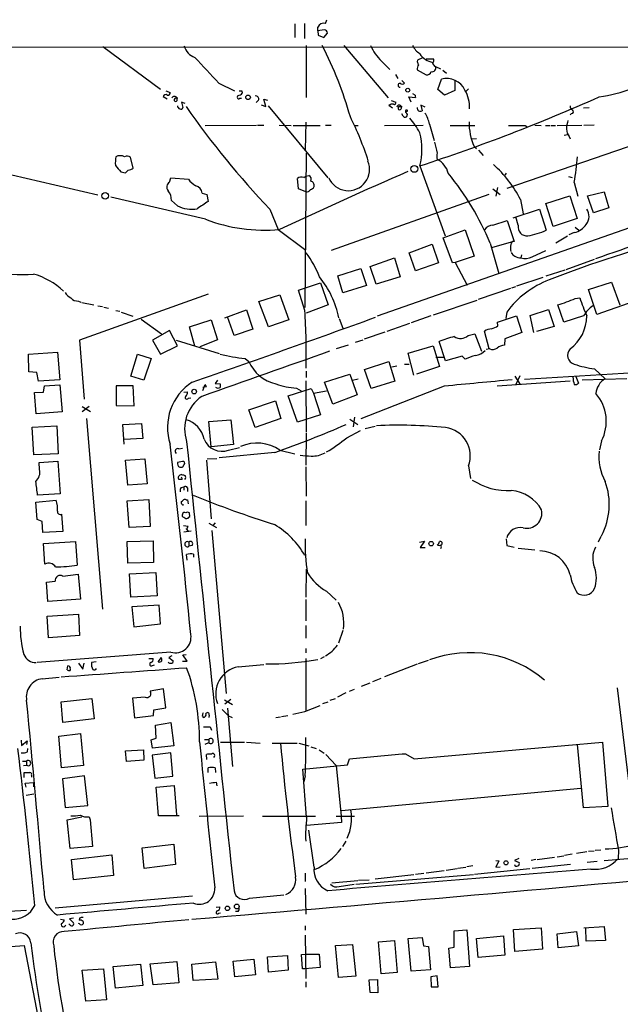
# Model space of a CAD drawing. Extents: x 8 to 984, y 4 to 905.
# Drawn here: x 125 to 236, y 706 to 887 of the extents above; entities that cross this region are included whole.
import ezdxf

# ---------------------------------------------------------------- set-up
doc = ezdxf.new("R2010")
doc.units = 0
doc.header["$MEASUREMENT"] = 0
doc.layers.add('MAIN', color=5, linetype='CONTINUOUS')

msp = doc.modelspace()

# ---------------------------------------------------------------- linework, layer by layer
at = {"layer": 'MAIN'}
for p, q in [((177.8, 886.4599), (177.8, 883.6659)), ((181.6947, 886.4599), (181.9487, 887.1373)), ((176.022, 886.3753), (176.022, 883.8353)), ((180.2553, 885.1053), (180.2553, 885.7826)), ((181.4407, 885.2746), (180.2553, 885.1053)), ((180.2553, 885.1053), (180.34, 884.2586)), ((181.356, 883.8353), (182.0333, 884.6819)), ((180.34, 884.2586), (181.356, 883.8353)), ((38.354, 882.0573), (300.9053, 882.1419)), ((140.716, 882.2266), (151.2993, 874.3526)), ((178.1387, 882.3959), (178.1387, 872.8286)), ((185.0813, 882.3959), (193.2093, 872.7439)), ((192.024, 879.5173), (193.548, 877.9933)), ((199.5593, 880.1099), (198.628, 879.6866)), ((200.2367, 879.9406), (201.5913, 879.9406)), ((198.5433, 877.9086), (200.2367, 876.9773)), ((201.93, 878.5013), (202.8613, 878.0779)), ((203.2847, 877.8239), (203.962, 877.3159)), ((194.564, 877.0619), (194.9873, 876.2999)), ((195.7493, 875.9613), (196.2573, 875.4533)), ((202.3533, 874.2679), (203.0307, 876.2153)), ((205.486, 875.9613), (205.486, 874.0986)), ((152.3153, 874.0139), (153.0773, 873.7599)), ((162.052, 875.4533), (164.9307, 874.0139)), ((166.2853, 874.0139), (166.37, 873.5906)), ((203.6233, 873.2519), (202.3533, 874.2679)), ((205.486, 874.0986), (203.6233, 873.2519)), ((208.026, 874.4373), (207.518, 873.9293)), ((151.8073, 872.9979), (152.5693, 872.5746)), ((154.0933, 872.6593), (154.5167, 872.7439)), ((155.8713, 871.7279), (155.194, 871.9819)), ((155.194, 871.9819), (155.448, 870.9659)), ((165.9467, 872.6593), (166.2007, 872.6593)), ((169.3333, 872.3206), (168.91, 871.8973)), ((170.688, 871.1353), (170.3493, 872.4899)), ((170.3493, 872.4899), (171.0267, 872.3206)), ((193.802, 872.2359), (194.6487, 871.9819)), ((197.4427, 871.9819), (197.0193, 872.9133)), ((197.0193, 872.9133), (198.2893, 872.8286)), ((198.2047, 873.2519), (197.7813, 873.5059)), ((169.8413, 871.4739), (170.688, 871.1353)), ((182.2027, 858.0119), (171.196, 871.3046)), ((193.3787, 871.3893), (194.056, 870.8813)), ((195.326, 871.1353), (195.834, 871.1353)), ((200.0673, 871.0506), (199.2207, 871.3893)), ((199.2207, 871.3893), (199.4747, 870.3733)), ((229.1927, 870.8813), (230.2087, 870.9659)), ((196.0033, 869.3573), (195.7493, 869.7806)), ((226.9913, 869.8653), (226.7373, 869.6113)), ((159.512, 867.6639), (168.9947, 867.7486)), ((169.164, 867.7486), (170.3493, 867.7486)), ((173.1433, 867.7486), (175.3447, 867.6639)), ((175.768, 867.6639), (180.6787, 867.6639)), ((178.054, 868.2566), (177.9693, 863.0919)), ((181.6947, 867.7486), (182.7107, 867.7486)), ((186.944, 867.6639), (187.706, 867.6639)), ((192.532, 867.6639), (199.644, 867.7486)), ((200.8293, 867.9179), (201.676, 864.8699)), ((204.6393, 867.6639), (209.2113, 867.6639)), ((218.44, 867.6639), (218.7787, 867.4946)), ((220.218, 867.7486), (221.4033, 867.6639)), ((222.1653, 867.6639), (223.012, 867.6639)), ((223.1813, 867.6639), (224.028, 867.6639)), ((224.3667, 867.6639), (228.854, 867.7486)), ((231.14, 867.7486), (229.2773, 867.6639)), ((208.7033, 865.2086), (209.4653, 865.2933)), ((225.6367, 865.8859), (226.2293, 865.9706)), ((226.568, 865.6319), (226.7373, 865.2086)), ((209.042, 863.7693), (209.4653, 863.4306)), ((209.8887, 863.0919), (210.7353, 862.1606)), ((239.1833, 864.3619), (215.0533, 856.0646)), ((146.304, 859.7899), (145.796, 861.8219)), ((178.1387, 862.5839), (177.8847, 834.1359)), ((118.7873, 859.7899), (139.7847, 854.8793)), ((199.0513, 860.2133), (203.708, 847.3439)), ((144.018, 859.1126), (144.8647, 858.9433)), ((152.9927, 857.2499), (153.2467, 858.0119)), ((153.2467, 858.0119), (156.464, 857.7579)), ((176.6993, 855.9799), (176.53, 857.9273)), ((177.7153, 858.0966), (178.054, 858.3506)), ((178.054, 858.3506), (178.6467, 858.4353)), ((262.9747, 857.6733), (191.1773, 832.5273)), ((214.9687, 858.8586), (214.7147, 858.5199)), ((226.3987, 858.2659), (227.076, 858.0966)), ((178.054, 855.4719), (176.6993, 855.9799)), ((212.5133, 855.9799), (213.868, 854.9639)), ((213.36, 856.2339), (213.0213, 854.6253)), ((227.4993, 857.1653), (228.1767, 854.6253)), ((159.5967, 850.3919), (142.1553, 854.4559)), ((154.432, 852.8473), (153.3313, 853.8633)), ((159.004, 855.2179), (159.8507, 854.9639)), ((159.8507, 854.9639), (160.1047, 853.6939)), ((211.7513, 854.9639), (182.7107, 844.6346)), ((217.5933, 854.0326), (218.1013, 851.4079)), ((222.25, 853.2706), (226.6527, 854.7099)), ((226.6527, 854.7099), (228.0073, 850.5613)), ((229.9547, 854.7099), (233.0027, 855.4719)), ((231.0553, 851.5773), (229.9547, 854.7099)), ((233.0027, 855.4719), (233.8493, 852.5086)), ((171.45, 852.2546), (172.974, 848.5293)), ((216.2387, 850.6459), (221.0647, 852.2546)), ((221.0647, 852.2546), (222.3347, 848.3599)), ((223.6047, 849.0373), (222.25, 853.2706)), ((233.8493, 852.5086), (231.0553, 851.5773)), ((217.17, 849.2913), (216.7467, 850.8153)), ((228.0073, 850.5613), (223.6047, 849.0373)), ((172.974, 848.5293), (178.054, 844.7193)), ((203.3693, 847.0053), (207.4333, 848.4446)), ((207.4333, 848.4446), (209.042, 843.6186)), ((212.5133, 849.2913), (215.138, 850.1379)), ((215.138, 850.1379), (216.408, 846.3279)), ((227.6687, 848.9526), (228.346, 848.3599)), ((205.0627, 842.3486), (203.3693, 847.0053)), ((226.2293, 847.2593), (224.1127, 845.9893)), ((227.4993, 847.9366), (226.4833, 847.5133)), ((197.104, 844.2113), (201.3373, 845.8199)), ((201.3373, 845.8199), (202.5227, 842.3486)), ((212.0053, 845.9893), (213.614, 840.4013)), ((215.9, 846.1586), (212.2593, 845.1426)), ((189.9073, 841.6713), (194.3947, 843.2799)), ((194.3947, 843.2799), (195.4107, 839.8086)), ((198.2893, 840.9093), (197.104, 844.2113)), ((209.042, 843.6186), (205.5707, 842.4333)), ((217.7627, 843.8726), (217.678, 843.2799)), ((219.71, 843.4493), (222.25, 844.6346)), ((225.9753, 841.1633), (231.2247, 843.0259)), ((183.9807, 839.9779), (188.214, 841.3326)), ((188.214, 841.3326), (189.23, 838.1999)), ((191.008, 838.4539), (189.9073, 841.6713)), ((202.5227, 842.3486), (198.2893, 840.9093)), ((205.5707, 842.4333), (205.0627, 842.3486)), ((205.5707, 842.4333), (207.772, 838.2846)), ((184.912, 836.8453), (183.9807, 839.9779)), ((195.4107, 839.8086), (191.008, 838.4539)), ((216.916, 838.1153), (221.742, 839.7239)), ((222.3347, 839.9779), (225.806, 841.0786)), ((176.6993, 837.3533), (180.7633, 838.7079)), ((180.7633, 838.7079), (182.2027, 834.6439)), ((189.23, 838.1999), (184.912, 836.8453)), ((209.8887, 835.6599), (215.8153, 837.6919)), ((215.9847, 837.7766), (216.7467, 838.0306)), ((230.124, 837.4379), (234.3573, 838.7926)), ((234.3573, 838.7926), (235.8813, 834.6439)), ((160.1047, 836.5913), (136.398, 828.1246)), ((169.418, 835.2366), (173.3127, 836.5066)), ((173.3127, 836.5066), (174.9213, 831.8499)), ((177.8847, 833.6279), (176.6993, 837.3533)), ((227.6687, 835.8293), (228.5153, 835.9139)), ((231.648, 832.8659), (230.124, 837.4379)), ((136.2287, 835.3213), (136.652, 835.1519)), ((136.8213, 835.0673), (139.0227, 834.6439)), ((139.7847, 834.4746), (140.6313, 834.3053)), ((140.8853, 834.2206), (141.732, 834.0513)), ((171.196, 830.5799), (169.418, 835.2366)), ((182.2027, 834.6439), (178.1387, 833.1199)), ((201.5913, 832.7813), (209.6347, 835.4906)), ((225.552, 831.4266), (224.4513, 834.6439)), ((237.4053, 834.8979), (231.648, 832.8659)), ((143.0867, 833.6279), (143.8487, 833.4586)), ((144.1027, 833.2893), (146.2193, 832.5273)), ((163.1527, 832.2733), (167.132, 833.7126)), ((164.846, 828.9713), (163.6607, 832.4426)), ((167.132, 833.7126), (168.3173, 830.1566)), ((184.2347, 832.1039), (184.912, 830.3259)), ((201.0833, 832.6119), (197.4427, 831.3419)), ((213.36, 831.4266), (216.8313, 832.6119)), ((215.0533, 833.2893), (214.884, 832.1039)), ((216.8313, 832.6119), (217.8473, 829.5639)), ((219.3713, 832.6966), (222.758, 833.7973)), ((220.0487, 829.5639), (219.3713, 832.6966)), ((222.758, 833.7973), (223.774, 830.6646)), ((229.1927, 832.6119), (225.552, 831.4266)), ((147.7433, 832.0193), (151.4687, 829.3099)), ((156.6333, 830.5799), (160.6127, 831.8499)), ((157.6493, 827.0239), (156.6333, 830.5799)), ((160.6127, 831.8499), (161.798, 828.2093)), ((174.9213, 831.8499), (171.196, 830.5799)), ((193.04, 829.8179), (197.1887, 831.2573)), ((213.4447, 830.7493), (213.36, 831.4266)), ((223.774, 830.6646), (220.5567, 829.7333)), ((152.9927, 829.9026), (149.86, 828.1246)), ((154.432, 827.1086), (152.9927, 829.9026)), ((168.3173, 830.1566), (164.846, 828.9713)), ((188.8913, 828.3786), (192.7013, 829.6486)), ((207.9413, 828.9713), (209.2113, 829.3099)), ((209.2113, 829.3099), (210.3967, 826.0926)), ((211.836, 826.5159), (210.9893, 829.8179)), ((217.8473, 829.5639), (214.7147, 828.3786)), ((136.398, 828.1246), (137.2447, 817.2873)), ((149.86, 828.1246), (151.2993, 825.5846)), ((151.2993, 825.5846), (154.432, 827.1086)), ((154.178, 828.1246), (162.1367, 825.6693)), ((161.798, 828.2093), (158.5807, 826.9393)), ((183.7267, 826.6006), (185.928, 827.2779)), ((187.198, 827.7859), (188.6373, 828.2093)), ((196.9347, 825.7539), (201.5067, 827.1086)), ((201.5067, 827.1086), (202.692, 823.2986)), ((203.7927, 824.3146), (202.6073, 827.8706)), ((214.7147, 828.3786), (214.63, 827.1933)), ((127, 825.5846), (132.334, 825.9233)), ((127.0847, 822.2826), (127, 825.5846)), ((132.334, 825.9233), (132.7573, 820.8433)), ((145.8807, 821.5206), (147.066, 825.5846)), ((147.066, 825.5846), (149.606, 824.7379)), ((197.9507, 821.6899), (196.9347, 825.7539)), ((202.0147, 824.9919), (203.454, 824.9919)), ((206.8407, 825.1613), (203.7927, 824.3146)), ((207.4333, 824.6533), (206.8407, 825.1613)), ((211.9207, 826.5159), (211.2433, 826.4313)), ((149.606, 824.7379), (148.2513, 820.7586)), ((166.878, 824.7379), (167.5553, 824.2299)), ((188.8913, 822.7059), (193.3787, 824.2299)), ((193.3787, 824.2299), (194.4793, 820.5893)), ((193.8867, 823.2139), (194.818, 823.3833)), ((196.2573, 823.7219), (197.104, 823.7219)), ((202.692, 823.2986), (198.4587, 821.8593)), ((128.524, 822.1979), (127.0847, 822.2826)), ((128.8627, 820.5893), (128.524, 822.1979)), ((148.2513, 820.7586), (145.8807, 821.5206)), ((178.1387, 822.4519), (178.1387, 821.2666)), ((181.5253, 820.4199), (186.182, 821.8593)), ((186.182, 821.8593), (187.5367, 818.0493)), ((190.0767, 819.2346), (188.8913, 822.7059)), ((216.5773, 821.5206), (217.5087, 819.9966)), ((216.7467, 819.9119), (217.5087, 821.6053)), ((218.3553, 820.9279), (238.5907, 822.1979)), ((227.7533, 821.4359), (228.2613, 820.2506)), ((231.2247, 822.8753), (233.172, 821.0126)), ((132.7573, 820.8433), (128.8627, 820.5893)), ((129.794, 818.5573), (129.9633, 819.7426)), ((129.9633, 819.7426), (132.7573, 819.9119)), ((132.7573, 819.9119), (133.1807, 814.9166)), ((143.1713, 819.7426), (143.1713, 816.1019)), ((146.304, 819.7426), (143.1713, 819.7426)), ((146.4733, 816.0173), (146.304, 819.7426)), ((159.0887, 818.8959), (159.512, 819.9966)), ((159.766, 819.5733), (159.0887, 819.4039)), ((161.798, 820.7586), (161.3747, 820.1659)), ((161.3747, 820.1659), (162.306, 820.0813)), ((178.054, 820.6739), (178.1387, 811.2759)), ((183.0493, 816.3559), (181.5253, 820.4199)), ((186.69, 820.7586), (187.706, 821.0126)), ((203.5387, 819.6579), (188.214, 813.6466)), ((194.4793, 820.5893), (190.0767, 819.2346)), ((226.7373, 820.5893), (213.2753, 819.6579)), ((228.9387, 820.8433), (237.1513, 821.0973)), ((128.1007, 818.4726), (129.794, 818.5573)), ((128.4393, 814.5779), (128.1007, 818.4726)), ((155.6173, 818.5573), (156.2947, 818.6419)), ((156.464, 817.4566), (156.8873, 817.5413)), ((174.8367, 817.8799), (179.07, 819.2346)), ((176.53, 813.0539), (174.8367, 817.8799)), ((176.3607, 819.3193), (177.2073, 818.8113)), ((179.07, 819.2346), (179.4933, 818.3879)), ((179.4933, 818.3879), (181.864, 818.8113)), ((179.4933, 818.3879), (180.7633, 814.4086)), ((187.5367, 818.0493), (183.0493, 816.3559)), ((138.176, 815.9326), (136.906, 814.9166)), ((136.906, 815.9326), (138.43, 815.0013)), ((143.1713, 816.1019), (146.4733, 816.0173)), ((167.5553, 815.3399), (172.466, 816.9486)), ((172.466, 816.9486), (173.482, 813.7313)), ((133.1807, 814.9166), (128.4393, 814.5779)), ((168.7407, 812.0379), (167.5553, 815.3399)), ((180.7633, 814.4086), (176.53, 813.0539)), ((187.0287, 813.9853), (186.7747, 812.2073)), ((127.6773, 812.1226), (132.2493, 812.3766)), ((128.016, 807.0426), (127.6773, 812.1226)), ((132.2493, 812.3766), (132.5033, 807.2119)), ((137.668, 813.7313), (140.6313, 778.5946)), ((144.3567, 812.6306), (147.828, 812.7999)), ((144.6107, 808.9899), (144.3567, 812.6306)), ((147.828, 812.7999), (148.082, 810.0059)), ((160.1893, 813.1386), (164.2533, 813.4773)), ((160.6127, 808.4819), (160.1893, 813.1386)), ((164.2533, 813.4773), (164.7613, 808.9053)), ((173.482, 813.7313), (168.7407, 812.0379)), ((186.182, 813.5619), (187.6213, 812.6306)), ((188.976, 811.8686), (190.8387, 812.2919)), ((178.1387, 811.1066), (178.054, 805.0953)), ((185.5893, 810.1753), (188.1293, 811.5299)), ((148.082, 810.0059), (144.6107, 809.8366)), ((164.7613, 808.9053), (160.6127, 808.4819)), ((232.4947, 809.5826), (232.156, 807.9739)), ((132.5033, 807.2119), (128.016, 807.0426)), ((154.686, 808.1433), (155.3633, 808.2279)), ((172.3813, 807.4659), (162.1367, 806.4499)), ((163.83, 807.8893), (165.862, 808.3973)), ((173.3127, 807.8893), (176.022, 807.2119)), ((128.9473, 805.6033), (132.4187, 805.8573)), ((129.032, 804.3333), (128.9473, 805.6033)), ((132.4187, 805.8573), (132.842, 799.8459)), ((144.8647, 806.0266), (148.4207, 806.2806)), ((145.288, 801.4546), (144.8647, 806.0266)), ((148.4207, 806.2806), (148.844, 801.7086)), ((155.3633, 805.7726), (154.432, 805.6033)), ((155.448, 804.8413), (155.702, 805.2646)), ((159.766, 806.0266), (160.6127, 795.2739)), ((159.9353, 806.2806), (161.7133, 806.3653)), ((208.026, 805.0106), (208.3647, 802.6399)), ((178.054, 804.8413), (178.1387, 799.4226)), ((148.844, 801.7086), (145.288, 801.4546)), ((155.2787, 802.4706), (154.686, 802.4706)), ((132.842, 799.8459), (128.6933, 799.5919)), ((155.1093, 801.0313), (155.6173, 801.1159)), ((155.6173, 801.1159), (155.6173, 800.5233)), ((156.2947, 800.9466), (156.2947, 800.2693)), ((128.3547, 798.3219), (132.08, 798.6606)), ((128.6087, 795.1046), (128.3547, 798.3219)), ((145.2033, 798.5759), (149.1827, 798.8299)), ((145.542, 793.6653), (145.2033, 798.5759)), ((149.1827, 798.8299), (149.4367, 793.8346)), ((155.194, 798.0679), (155.194, 798.4066)), ((156.0407, 798.7453), (156.2947, 798.7453)), ((156.2947, 798.7453), (156.3793, 797.9833)), ((178.054, 798.5759), (178.054, 794.0039)), ((133.096, 796.1206), (133.35, 792.9033)), ((156.718, 795.6973), (156.6333, 796.3746)), ((129.54, 794.7659), (128.6087, 795.1046)), ((129.6247, 792.7339), (129.54, 794.7659)), ((155.5327, 794.0039), (156.3793, 793.9193)), ((160.1893, 794.4273), (161.6287, 793.6653)), ((161.3747, 794.5119), (160.9513, 794.0039)), ((133.35, 792.9033), (129.6247, 792.7339)), ((149.4367, 793.8346), (145.542, 793.6653)), ((156.972, 792.9879), (155.6173, 792.8186)), ((156.0407, 793.4113), (156.3793, 792.9879)), ((160.782, 793.0726), (163.4067, 763.1006)), ((129.794, 790.7019), (135.636, 791.0406)), ((130.048, 786.8919), (129.794, 790.7019)), ((135.636, 791.0406), (135.9747, 786.7226)), ((145.2033, 791.0406), (149.9447, 791.2099)), ((145.288, 787.0613), (145.2033, 791.0406)), ((149.9447, 791.2099), (150.0293, 787.2306)), ((156.5487, 790.9559), (156.5487, 790.1939)), ((157.1413, 790.3633), (156.5487, 790.1939)), ((198.9667, 790.9559), (199.898, 791.1253)), ((199.898, 791.1253), (199.136, 789.9399)), ((214.9687, 791.5486), (215.0533, 790.3633)), ((215.0533, 790.3633), (216.408, 790.0246)), ((232.41, 791.9719), (231.902, 790.9559)), ((156.21, 787.6539), (156.1253, 788.6699)), ((157.3953, 788.7546), (157.3953, 788.1619)), ((199.136, 789.9399), (200.0673, 789.9399)), ((217.17, 789.8553), (220.218, 789.5166)), ((150.0293, 787.2306), (145.288, 787.0613)), ((133.35, 784.6906), (136.144, 785.0293)), ((136.144, 785.0293), (136.5673, 780.4573)), ((145.6267, 785.1139), (150.4527, 785.3679)), ((145.8807, 780.7959), (145.6267, 785.1139)), ((150.4527, 785.3679), (150.7067, 781.0499)), ((178.1387, 785.9606), (178.054, 780.7959)), ((130.302, 783.5899), (131.9107, 783.7593)), ((130.556, 780.0339), (130.302, 783.5899)), ((181.864, 781.8966), (183.642, 780.2879)), ((136.5673, 780.4573), (130.556, 780.0339)), ((150.7067, 781.0499), (145.8807, 780.7959)), ((178.054, 780.3726), (178.054, 776.4779)), ((130.4713, 777.3246), (136.2287, 777.6633)), ((136.2287, 777.6633), (136.398, 773.7686)), ((151.0453, 779.3566), (146.05, 779.0179)), ((146.05, 779.0179), (146.3887, 775.3773)), ((151.2993, 775.8853), (151.0453, 779.3566)), ((130.7253, 773.3453), (130.4713, 777.3246)), ((146.3887, 775.3773), (151.2993, 775.8853)), ((178.054, 775.6313), (178.054, 773.2606)), ((184.912, 774.6999), (184.0653, 772.3293)), ((136.398, 773.7686), (130.7253, 773.3453)), ((153.2467, 770.7206), (128.6087, 768.7733)), ((178.054, 771.3979), (178.054, 770.5513)), ((136.2287, 768.6886), (136.9907, 767.5879)), ((136.9907, 767.5879), (137.2447, 768.6886)), ((139.446, 768.9426), (138.5993, 768.7733)), ((149.1827, 769.5353), (149.9447, 769.5353)), ((150.876, 768.9426), (151.4687, 769.7046)), ((153.416, 770.0433), (152.8233, 769.7046)), ((152.8233, 769.7046), (153.67, 769.1119)), ((155.3633, 769.0273), (156.21, 769.0273)), ((155.448, 770.2126), (156.0407, 770.2973)), ((156.21, 769.0273), (155.448, 770.2126)), ((178.054, 769.5353), (178.054, 759.8833)), ((180.848, 769.5353), (181.5253, 769.8739)), ((198.7973, 768.6039), (200.66, 769.1966)), ((134.112, 767.4186), (134.2813, 768.1806)), ((134.7047, 767.5879), (134.7047, 767.3339)), ((149.86, 768.2653), (150.1987, 768.3499)), ((165.608, 768.0113), (170.3493, 768.4346)), ((192.6167, 766.2333), (198.628, 768.5193)), ((129.54, 765.8099), (132.6727, 766.0639)), ((188.2987, 764.4553), (189.9073, 765.0479)), ((190.4153, 765.3019), (191.9393, 765.8946)), ((151.892, 763.9473), (149.4367, 763.5239)), ((152.3153, 760.4759), (151.892, 763.9473)), ((185.42, 763.1853), (183.896, 762.4233)), ((186.0973, 763.5239), (187.0287, 763.8626)), ((235.3733, 764.1166), (238.8447, 735.8379)), ((133.0113, 761.5766), (138.684, 762.1693)), ((133.35, 757.7666), (133.0113, 761.5766)), ((138.684, 762.1693), (139.1073, 758.4439)), ((148.5053, 762.4233), (146.1347, 762.2539)), ((146.1347, 762.2539), (146.558, 758.6133)), ((163.068, 761.9153), (164.592, 761.0686)), ((164.2533, 761.9999), (163.1527, 761.1533)), ((181.1867, 761.2379), (182.2027, 761.5766)), ((182.5413, 761.8306), (183.5573, 762.1693)), ((150.0293, 759.0366), (150.114, 760.0526)), ((150.114, 760.0526), (152.3153, 760.4759)), ((162.6447, 760.1373), (163.83, 758.9519)), ((163.6607, 760.3913), (164.592, 749.6386)), ((177.8847, 759.7986), (180.6787, 760.8993)), ((139.1073, 758.4439), (133.35, 757.7666)), ((146.558, 758.6133), (150.0293, 759.0366)), ((150.368, 757.2586), (153.2467, 757.7666)), ((153.2467, 757.7666), (153.7547, 753.4486)), ((160.274, 759.1213), (160.1893, 758.6979)), ((163.83, 758.9519), (164.5073, 758.6979)), ((172.5507, 758.6979), (173.3973, 758.7826)), ((173.5667, 758.8673), (174.752, 759.0366)), ((150.5373, 754.8879), (150.368, 757.2586)), ((160.4433, 756.9199), (160.6973, 756.3273)), ((125.6453, 754.4646), (125.73, 753.5333)), ((125.73, 753.5333), (126.746, 754.3799)), ((126.746, 754.3799), (126.6613, 753.7026)), ((132.588, 755.2266), (136.5673, 755.7346)), ((133.096, 749.3846), (132.588, 755.2266)), ((136.5673, 755.7346), (137.16, 749.8079)), ((149.606, 754.5493), (150.5373, 754.8879)), ((149.86, 753.0253), (149.606, 754.5493)), ((159.4273, 754.6339), (160.1893, 754.6339)), ((160.1893, 754.6339), (160.1893, 754.0413)), ((162.3907, 754.1259), (166.7933, 754.1259)), ((167.132, 754.1259), (169.672, 753.9566)), ((198.0353, 751.0779), (232.664, 754.1259)), ((232.664, 754.1259), (233.68, 742.2726)), ((126.8307, 752.3479), (126.9153, 752.9406)), ((144.8647, 752.5173), (148.1667, 752.6866)), ((145.034, 750.5699), (144.8647, 752.5173)), ((148.1667, 752.6866), (148.2513, 750.8239)), ((153.7547, 753.4486), (149.86, 753.0253)), ((159.512, 753.7873), (160.1893, 754.0413)), ((171.8733, 753.9566), (176.4453, 753.9566)), ((176.784, 753.9566), (178.6467, 753.4486)), ((178.9853, 753.2793), (180.0013, 752.9406)), ((180.5093, 752.6866), (181.4407, 752.0939)), ((229.1927, 742.0186), (228.092, 753.7026)), ((125.8993, 750.6546), (126.6613, 750.6546)), ((126.6613, 750.6546), (126.6613, 749.8926)), ((148.2513, 750.8239), (145.034, 750.5699)), ((153.2467, 752.1786), (149.7753, 751.7553)), ((149.7753, 751.7553), (150.2833, 747.5219)), ((153.5853, 747.8606), (153.2467, 752.1786)), ((159.8507, 750.9086), (159.766, 751.8399)), ((181.7793, 751.8399), (183.642, 749.8079)), ((185.7587, 749.9773), (186.0973, 751.0779)), ((196.4267, 752.0093), (198.0353, 751.0779)), ((126.0687, 749.8079), (126.6613, 749.8926)), ((137.16, 749.8079), (133.096, 749.3846)), ((160.1047, 748.5379), (160.1047, 749.3846)), ((161.3747, 749.3846), (161.4593, 748.5379)), ((177.546, 749.1306), (185.7587, 749.9773)), ((178.2233, 740.3253), (177.546, 749.1306)), ((183.642, 749.8079), (184.5733, 740.4946)), ((126.238, 747.6066), (126.238, 748.5379)), ((127.5927, 748.0299), (127.5927, 747.6913)), ((137.3293, 747.9453), (133.2653, 747.3526)), ((133.2653, 747.3526), (133.7733, 742.1033)), ((137.922, 742.4419), (137.3293, 747.9453)), ((150.2833, 747.5219), (153.5853, 747.8606)), ((177.9693, 747.9453), (177.7153, 746.8446)), ((126.4073, 746.5906), (127.9313, 746.6753)), ((126.5767, 745.8286), (126.4073, 746.5906)), ((127.9313, 746.6753), (127.9313, 745.9133)), ((150.5373, 745.8286), (153.8393, 746.1673)), ((150.9607, 740.5793), (150.5373, 745.8286)), ((153.8393, 746.1673), (154.2627, 740.7486)), ((161.544, 746.7599), (161.7133, 746.0826)), ((228.6847, 745.5746), (184.658, 741.5106)), ((126.5767, 744.3893), (128.016, 744.6433)), ((133.7733, 742.1033), (137.922, 742.4419)), ((233.68, 742.2726), (229.1927, 742.0186)), ((134.112, 739.8173), (136.8213, 740.4099)), ((134.7047, 734.5679), (134.112, 739.8173)), ((138.176, 740.4099), (138.3453, 739.8173)), ((138.3453, 739.8173), (138.7687, 734.9066)), ((154.7707, 740.5793), (150.9607, 740.5793)), ((158.4113, 740.4946), (166.624, 740.5793)), ((170.0953, 740.4946), (179.832, 740.4946)), ((183.642, 740.4946), (187.0287, 740.4946)), ((184.5733, 740.4946), (184.658, 739.3093)), ((184.658, 739.3093), (178.2233, 738.8013)), ((179.578, 731.0966), (178.6467, 737.9546)), ((138.7687, 734.9066), (134.7047, 734.5679)), ((147.9127, 734.6526), (153.7547, 735.3299)), ((148.336, 730.8426), (147.9127, 734.6526)), ((153.7547, 735.3299), (154.0933, 731.6046)), ((185.42, 735.9226), (184.8273, 734.9066)), ((231.3093, 734.2293), (232.41, 734.3139)), ((235.6273, 734.2293), (235.5427, 732.6206)), ((134.9587, 732.5359), (142.3247, 733.3826)), ((135.2973, 728.8106), (134.9587, 732.5359)), ((142.3247, 733.3826), (142.6633, 729.5726)), ((213.0213, 732.3666), (213.614, 732.2819)), ((217.2547, 732.7053), (216.4927, 732.3666)), ((216.4927, 732.3666), (217.3393, 731.9433)), ((220.3873, 732.5359), (219.5407, 732.3666)), ((220.6413, 732.5359), (223.8587, 732.9593)), ((224.3667, 733.0439), (225.552, 733.2133)), ((225.7213, 733.2979), (227.076, 733.5519)), ((227.9227, 733.7213), (229.7853, 733.9753)), ((230.124, 734.0599), (231.14, 734.1446)), ((233.0027, 732.3666), (239.522, 732.8746)), ((154.0933, 731.6046), (148.336, 730.8426)), ((203.8773, 730.5886), (205.9093, 730.8426)), ((206.0787, 730.9273), (207.518, 731.0966)), ((208.788, 731.3506), (207.6873, 731.1813)), ((209.1267, 729.8266), (219.2867, 730.8426)), ((213.614, 732.2819), (213.0213, 731.0966)), ((213.0213, 731.0966), (213.868, 731.1813)), ((219.71, 730.9273), (226.822, 731.6893)), ((229.87, 732.0279), (231.7327, 732.1973)), ((142.6633, 729.5726), (135.2973, 728.8106)), ((177.9693, 729.9959), (177.9693, 728.4719)), ((187.2827, 727.9639), (208.9573, 729.7419)), ((187.7907, 728.7259), (189.738, 728.8106)), ((190.8387, 728.9799), (197.9507, 729.7419)), ((198.2893, 729.8266), (199.8133, 729.9959)), ((200.2367, 730.0806), (203.5387, 730.5039)), ((177.9693, 727.2019), (178.054, 722.4606)), ((182.88, 728.2179), (187.6213, 728.6413)), ((184.2347, 727.5406), (186.944, 727.9639)), ((131.9107, 723.6459), (157.226, 725.8473)), ((167.7247, 725.4239), (173.99, 726.0166)), ((161.544, 723.7306), (162.2213, 723.8153)), ((111.3367, 722.2913), (126.6613, 723.2226)), ((132.9267, 721.5293), (133.604, 721.4446)), ((135.2973, 721.6986), (134.5353, 721.6139)), ((134.5353, 721.6139), (135.2973, 720.8519)), ((136.398, 721.6986), (136.3133, 721.3599)), ((162.052, 722.6299), (162.3907, 722.7146)), ((165.608, 722.9686), (165.1, 722.9686)), ((134.62, 720.5133), (134.4507, 720.5979)), ((136.398, 720.6826), (136.2287, 720.7673)), ((137.0753, 721.1059), (137.0753, 720.6826)), ((177.9693, 720.3439), (177.9693, 719.4973)), ((216.3233, 719.6666), (221.4033, 719.9206)), ((216.5773, 715.6026), (216.3233, 719.6666)), ((221.4033, 719.9206), (221.6573, 716.0259)), ((229.2773, 719.9206), (233.0027, 720.1746)), ((229.7007, 717.4653), (229.616, 719.9206)), ((233.0027, 720.1746), (233.2567, 717.6346)), ((177.9693, 718.5659), (178.054, 710.6073)), ((196.9347, 717.9733), (199.4747, 718.1426)), ((197.4427, 711.9619), (196.9347, 717.9733)), ((199.4747, 718.1426), (199.7287, 716.6186)), ((205.4013, 719.4126), (207.6873, 719.5819)), ((205.4013, 716.3646), (205.4013, 719.4126)), ((207.6873, 719.5819), (208.1953, 712.8086)), ((209.4653, 717.9733), (214.4607, 718.4813)), ((209.804, 714.5019), (209.4653, 717.9733)), ((214.4607, 718.4813), (214.7147, 714.9253)), ((224.3667, 718.8199), (227.9227, 719.2433)), ((224.536, 716.2799), (224.3667, 718.8199)), ((227.9227, 719.2433), (228.2613, 716.6186)), ((105.156, 715.1793), (126.238, 716.7033)), ((126.238, 716.7033), (130.8947, 692.4886)), ((183.5573, 716.7033), (186.69, 716.8726)), ((184.0653, 710.7766), (183.5573, 716.7033)), ((186.69, 716.8726), (187.2827, 711.0306)), ((191.4313, 717.3806), (194.3947, 717.6346)), ((191.9393, 711.4539), (191.4313, 717.3806)), ((194.3947, 717.6346), (194.9027, 711.7079)), ((199.7287, 716.6186), (200.66, 716.5339)), ((200.66, 716.5339), (200.9987, 712.2159)), ((204.3853, 716.1953), (205.4013, 716.3646)), ((204.724, 712.5546), (204.3853, 716.1953)), ((221.6573, 716.0259), (216.5773, 715.6026)), ((228.2613, 716.6186), (224.536, 716.2799)), ((233.2567, 717.6346), (229.7007, 717.4653)), ((171.0267, 714.5866), (174.6673, 714.8406)), ((171.196, 711.7926), (171.0267, 714.5866)), ((174.6673, 714.8406), (174.8367, 712.1313)), ((177.292, 715.0099), (177.9693, 715.0946)), ((177.4613, 712.3853), (177.292, 715.0099)), ((177.9693, 715.0946), (180.5093, 715.0946)), ((180.5093, 715.0946), (180.6787, 712.6393)), ((214.7147, 714.9253), (209.804, 714.5019)), ((142.5787, 712.8086), (147.6587, 713.2319)), ((143.002, 708.8293), (142.5787, 712.8086)), ((147.6587, 713.2319), (148.082, 709.3373)), ((149.4367, 713.3166), (154.3473, 713.7399)), ((149.9447, 709.4219), (149.4367, 713.3166)), ((154.3473, 713.7399), (154.686, 709.8453)), ((157.0567, 713.2319), (161.4593, 713.6553)), ((157.3107, 710.2686), (157.0567, 713.2319)), ((161.4593, 713.6553), (161.8827, 710.5226)), ((164.6767, 713.8246), (168.4867, 714.1633)), ((165.0153, 710.9459), (164.6767, 713.8246)), ((168.4867, 714.1633), (168.8253, 711.2846)), ((180.6787, 712.6393), (177.8847, 712.3853)), ((208.1953, 712.8086), (204.724, 712.5546)), ((136.906, 712.1313), (140.8007, 712.3853)), ((137.5833, 706.4586), (136.906, 712.1313)), ((140.8007, 712.3853), (141.3933, 706.7126)), ((168.8253, 711.2846), (165.0153, 710.9459)), ((174.8367, 712.1313), (171.196, 711.7926)), ((177.8847, 712.3853), (177.4613, 712.3853)), ((187.2827, 711.0306), (184.0653, 710.7766)), ((194.9027, 711.7079), (191.9393, 711.4539)), ((200.9987, 712.2159), (197.4427, 711.9619)), ((202.2687, 711.1153), (201.0833, 710.9459)), ((201.0833, 710.9459), (201.168, 709.0833)), ((202.438, 709.0833), (202.2687, 711.1153)), ((148.082, 709.3373), (143.002, 708.8293)), ((154.686, 709.8453), (149.9447, 709.4219)), ((161.8827, 710.5226), (157.3107, 710.2686)), ((178.054, 710.0146), (178.054, 708.9986)), ((189.738, 710.3533), (191.262, 710.4379)), ((189.9073, 708.0673), (189.738, 710.3533)), ((191.262, 710.4379), (191.3467, 707.9826)), ((201.168, 709.0833), (202.438, 709.0833)), ((191.3467, 707.9826), (189.9073, 708.0673)), ((141.3933, 706.7126), (137.5833, 706.4586))]:
    msp.add_line(p, q, dxfattribs=at)
for centre, radius in [((196.8315, 874.1686), 0.3573), ((167.4372, 872.8532), 0.4159), ((198.0463, 859.6752), 0.6347), ((141.1361, 854.7127), 0.6205), ((157.5104, 818.6708), 0.4182), ((201.1406, 790.6683), 0.4211), ((214.9178, 731.9094), 0.3759), ((163.6371, 723.5328), 0.4155), ((165.3566, 723.8719), 0.444)]:
    msp.add_circle(centre, radius, dxfattribs=at)
for centre, radius, start, end in [((181.4095, 885.1979), 1.2939, 77.265612, 153.133926), ((181.4549, 884.6962), 0.5786, 358.583744, 91.406357), ((158.5908, 883.0149), 2.9733, 193.688513, 251.539458), ((114.8099, 848.7286), 74.3514, 16.040069, 26.924327), ((197.3812, 885.4554), 7.9976, 202.492012, 227.944041), ((201.58, 884.4835), 4.4089, 208.261764, 235.001805), ((1345.1507, 1978.4757), 1617.5231, 222.7647249, 222.9939125), ((199.5593, 879.4325), 0.9653, 164.738635, 217.87186), ((202.1434, 882.8777), 3.6857, 212.970884, 258.712628), ((200.66, 879.6865), 0.9653, 322.12814, 15.261365), ((200.9993, 877.739), 2.4619, 153.43703, 176.04969), ((200.2854, 877.9289), 0.9528, 267.070332, 337.86583), ((201.3202, 878.2228), 0.6704, 256.877907, 24.546517), ((202.2681, 879.3052), 0.8721, 194.021902, 247.18961), ((203.9364, 872.5361), 3.789, 25.767731, 103.829396), ((226.9104, 905.7361), 33.2261, 278.935754, 300.632382), ((152.7175, 873.6117), 0.3891, 247.613458, 22.386542), ((166.0313, 1001.0137), 127.0001, 269.885408, 270.114592), ((195.4318, 875.0723), 0.3816, 93.169835, 266.830165), ((195.834, 875.8975), 0.6136, 226.380116, 313.619885), ((202.3133, 871.1163), 5.8959, 356.066983, 31.345078), ((152.273, 872.8708), 0.4827, 52.135426, 164.734471), ((153.8995, 872.5055), 0.5074, 315.718755, 162.354278), ((154.0873, 872.3751), 0.2843, 88.790557, 308.087058), ((165.7218, 872.8763), 0.3125, 111.358743, 316.024188), ((165.2036, 874.7927), 1.675, 283.971531, 314.136456), ((168.8737, 872.5746), 0.5251, 331.072569, 104.671367), ((194.3241, 871.8832), 0.3393, 253.071082, 16.912762), ((198.67, 873.1248), 0.4824, 164.721961, 217.88436), ((92.1866, 1187.3374), 344.137, 288.091148, 293.983889), ((155.0746, 871.3161), 0.6428, 181.025259, 250.051164), ((155.067, 871.0365), 0.3875, 236.88812, 349.502061), ((287.2308, 962.4763), 159.8562, 214.847534, 223.59095), ((194.0135, 870.4161), 1.162, 79.497569, 123.115652), ((195.2515, 870.9908), 0.4376, 303.849817, 172.145792), ((195.3199, 870.8511), 0.2843, 88.770406, 308.087058), ((196.801, 870.2202), 0.3747, 140.630986, 251.274948), ((196.6172, 870.3521), 0.1497, 261.859073, 135.027065), ((199.161, 870.9084), 0.6203, 174.681819, 300.380775), ((227.348, 871.1453), 0.6311, 165.380272, 252.736416), ((226.9848, 870.2268), 0.3615, 271.030104, 60.882276), ((132.9342, 842.8716), 59.5094, 17.882184, 26.336629), ((196.342, 869.6113), 0.4234, 216.867191, 36.867191), ((188.7077, 861.1931), 11.5397, 26.318136, 42.698024), ((195.4175, 866.8555), 5.5151, 11.106596, 34.130343), ((219.7988, 868.3413), 11.6881, 180, 203.027116), ((232.9168, 866.7284), 6.8617, 164.212085, 177.843486), ((216.916, 1629.6632), 762.0008, 269.8854085, 270.1145916), ((228.5007, 867.1292), 2.4449, 183.343754, 217.765635), ((187.2952, 863.2613), 12.1448, 345.464987, 14.535013), ((710.0613, 990.6115), 523.6835, 193.921657, 194.150819), ((151.0809, 860.6791), 8.0879, 171.27048, 182.701477), ((143.891, 860.34), 1.761, 62.823817, 117.176183), ((145.161, 860.7639), 1.2339, 59.02828, 112.173035), ((185.8857, 859.5782), 3.9194, 203.037735, 23.040998), ((204.1316, 861.9912), 1.9549, 162.351018, 197.646189), ((200.533, 857.9273), 3.8811, 13.884072, 63.434289), ((147.4074, 869.5851), 81.0491, 351.185386, 354.563713), ((439.8492, 1113.7173), 390.3071, 220.487491, 220.716663), ((18.1187, 986.1972), 179.6054, 314.885431, 315.114614), ((144.7283, 862.6738), 3.2863, 281.308223, 298.651229), ((198.1395, 844.0868), 21.8488, 27.078494, 48.566271), ((159.3341, 859.6713), 3.4494, 213.690068, 243.939342), ((786.0183, -476.8767), 1460.2099, 113.7960312, 114.8130634), ((177.292, 856.8261), 1.3391, 71.573169, 124.682165), ((178.3079, 857.758), 0.7573, 333.434949, 63.424798), ((178.7998, 856.6302), 0.8106, 343.744885, 76.771217), ((164.2085, 826.1152), 51.764, 22.577736, 39.238599), ((153.4912, 856.3468), 1.0315, 118.898153, 223.153656), ((150.5371, 853.9198), 2.7948, 358.841611, 38.022966), ((157.2261, 854.8582), 1.8139, 11.437543, 70.931765), ((178.2657, 856.1069), 0.6693, 251.562344, 341.570465), ((178.8222, 856.7054), 0.8139, 275.534773, 338.212969), ((862.9056, -970.076), 1920.0137, 108.0720577, 109.2026271), ((157.041, 858.2453), 5.9954, 244.20426, 279.908831), ((497.7384, 345.017), 610.5315, 123.574172, 123.803355), ((227.8855, 850.9138), 2.3253, 321.320181, 35.212856), ((170.4248, 878.8251), 30.4252, 249.151869, 275.286393), ((212.4922, 847.5343), 1.7571, 89.311962, 148.796893), ((218.7709, 848.9676), 1.6333, 168.568984, 276.224751), ((216.3986, 861.9947), 14.8709, 279.871253, 293.526571), ((226.5041, 851.7261), 3.918, 284.714757, 324.673969), ((296.2883, 652.4307), 200.7062, 104.198909, 111.465193), ((218.0597, 845.1003), 2.3325, 164.202392, 195.797608), ((216.3939, 845.7493), 0.5788, 88.604026, 181.386078), ((163.5912, 833.2125), 18.2374, 21.203364, 37.091511), ((216.8737, 844.5923), 1.0178, 196.930557, 253.069443), ((217.511, 844.695), 1.4249, 229.0607, 276.730509), ((218.4452, 846.3491), 3.1636, 255.965514, 293.56529), ((125.937, 857.2074), 17.0081, 249.775507, 276.733748), ((124.2593, 827.4654), 13.3655, 46.646498, 74.053662), ((166.5525, 828.5755), 17.9818, 11.867029, 38.659559), ((228.9138, 823.1544), 17.1706, 110.706133, 143.825453), ((135.7642, 837.9048), 2.2168, 206.089977, 243.910024), ((136.1673, 837.2167), 1.8964, 223.393199, 271.855403), ((218.7826, 854.9888), 21.1199, 285.569433, 294.881683), ((255.851, 844.5324), 28.6622, 197.499212, 204.57581), ((234.8943, 829.1299), 6.6807, 126.868354, 148.587347), ((-634.7817, 3115.1606), 2427.5455, 289.0397325, 289.8853961), ((46.3464, 825.159), 131.8106, 359.044045, 3.68382), ((222.1248, 832.6322), 7.6605, 307.02113, 359.848169), ((212.9369, 826.0925), 4.2038, 99.275896, 117.600096), ((85.852, 1126.8452), 322.4169, 293.082839, 293.312022), ((210.3941, 809.1662), 20.2605, 104.266357, 112.602375), ((206.5568, 830.6028), 2.1397, 237.31481, 310.318122), ((212.4366, 827.8914), 1.469, 249.440759, 304.814049), ((214.7726, 824.7526), 2.4449, 93.343754, 127.765635), ((2245.0072, -5062.3646), 6239.2341, 109.30383184, 109.5330153), ((171.7803, 863.9764), 39.5436, 256.137568, 262.878596), ((214.1254, 809.149), 16.8869, 106.617739, 113.346411), ((208.8656, 828.3152), 3.0155, 278.205878, 317.084299), ((227.8878, 825.3288), 1.6531, 134.102988, 256.408422), ((174.1481, 827.0865), 7.1851, 203.426644, 257.15445), ((233.3368, 840.7894), 18.0382, 251.118065, 263.275782), ((230.799, 821.3164), 3.5539, 179.437331, 201.800212), ((162.5973, 812.0425), 9.9974, 123.075235, 197.778514), ((159.2158, 819.531), 0.5518, 4.396316, 57.536771), ((161.9492, 820.1117), 0.7926, 231.824504, 296.752545), ((161.6711, 819.7426), 0.7196, 331.921424, 28.078576), ((176.9097, 831.9704), 12.663, 249.865127, 267.515184), ((506.1548, -2312.4325), 3146.6755, 95.2894878, 95.51867), ((227.711, 820.6315), 0.6693, 251.559637, 325.310261), ((234.8733, 818.0655), 3.4029, 119.996953, 175.992837), ((162.9944, 811.804), 7.2458, 124.222346, 198.557975), ((156.173, 817.5704), 0.3125, 133.975813, 338.641257), ((155.3092, 818.5451), 0.9902, 310.782042, 5.60984), ((225.612, 813.2003), 7.7755, 332.272587, 41.017549), ((154.7281, 808.9474), 4.7162, 11.917252, 73.840337), ((107.0798, 992.651), 196.3614, 289.424091, 293.540085), ((195.2464, 729.8533), 82.6278, 84.063204, 92.881475), ((203.1147, 806.8407), 5.2412, 339.563074, 82.567461), ((-1717.9399, 587.8854), 1884.0362, 5.6673143, 6.7395815), ((20840.297, 2948.3117), 20794.458, 185.90359751, 186.13278047), ((162.6127, 811.1718), 3.5009, 200.927649, 290.347067), ((169.0465, 801.5038), 7.6795, 56.252821, 113.118258), ((168.2981, 830.761), 26.8841, 300.305221, 310.028973), ((154.4977, 807.6805), 0.4996, 67.860007, 230.213518), ((220.3791, 1314.8748), 509.7627, 265.122704, 265.351886), ((179.1217, 812.3059), 5.5175, 269.463124, 296.80654), ((241.4336, 806.6616), 9.4219, 173.550749, 208.735237), ((155.1517, 805.434), 0.7393, 166.762586, 246.36796), ((155.4692, 805.4763), 0.3147, 317.717737, 109.667298), ((126.8911, 803.7871), 2.2095, 311.484516, 14.312349), ((155.5335, 802.8941), 0.9474, 169.712462, 206.551529), ((155.5184, 802.146), 1.2971, 104.482987, 134.993753), ((155.0248, 805.6869), 0.9456, 259.674018, 296.58673), ((197.8532, 972.6244), 174.5167, 255.85114, 256.080347), ((155.3015, 802.9102), 0.6547, 317.822852, 29.501727), ((-506.4693, 716.2128), 640.6119, 7.4785726, 7.7077578), ((154.813, 802.5975), 0.4827, 344.757375, 37.88123), ((155.8996, 800.8054), 0.4196, 19.665766, 132.276444), ((215.3803, 812.7903), 12.3626, 237.309774, 272.409309), ((221.8306, 797.8825), 12.1113, 331.703442, 20.539988), ((155.8713, 800.4387), 0.9653, 142.12814, 195.261365), ((239.2954, 1002.9012), 219.2172, 248.038189, 252.204105), ((215.3259, 793.3679), 7.094, 29.6993, 85.358096), ((128.1404, 797.1363), 4.2242, 353.097056, 21.152324), ((155.4339, 798.0538), 0.2403, 176.636339, 319.760841), ((70.6634, 883.2759), 119.7841, 314.885442, 315.114558), ((155.7867, 798.4063), 0.4236, 53.157154, 126.842846), ((132.842, 796.565), 0.512, 172.863879, 299.750435), ((155.6879, 795.9089), 0.3875, 146.88812, 259.502061), ((155.7443, 796.05), 0.3875, 56.88812, 169.502061), ((156.2946, 795.7399), 0.7194, 61.913927, 118.079046), ((218.7452, 796.308), 2.8023, 256.716515, 11.832006), ((156.1253, 796.0148), 0.7037, 223.785044, 291.16028), ((71.8737, 880.2029), 119.7487, 314.885409, 315.114592), ((164.4786, 780.8833), 15.419, 29.60509, 59.533004), ((155.9307, 793.8515), 0.4537, 284.030118, 8.594459), ((217.5318, 791.0874), 2.5574, 77.133173, 165.727391), ((156.2524, 790.5749), 0.4827, 52.12814, 307.87186), ((156.845, 790.6596), 0.419, 315, 135), ((207.6208, 790.4055), 29.6735, 177.792274, 189.940097), ((201.5908, 791.3796), 1.1522, 306.039438, 342.889228), ((202.6074, 791.0834), 0.7201, 241.943894, 298.049084), ((202.8613, 790.7443), 0.3413, 299.749045, 119.742799), ((202.3113, 790.1093), 0.7194, 331.913927, 28.079046), ((156.9721, 785.5359), 3.2464, 82.509622, 105.120139), ((221.0773, 783.5084), 5.8394, 14.238047, 89.293516), ((235.16, 787.987), 4.2819, 151.584329, 203.212646), ((130.7677, 785.6643), 1.423, 30.378168, 120.381641), ((131.5724, 814.8989), 28.5181, 270.849679, 278.880169), ((187.2275, 790.8664), 10.4511, 212.290599, 239.122649), ((236.1802, 786.6813), 9.6013, 190.421151, 211.654377), ((225.7942, 784.352), 5.7691, 340.271954, 19.727111), ((132.8595, 783.8709), 0.9553, 59.104134, 186.708435), ((229.3219, 783.2652), 2.0884, 230.986259, 335.663671), ((177.2509, 776.0284), 7.82, 352.102312, 29.37755), ((145.2443, 775.4277), 19.7683, 179.900876, 195.041944), ((154.1041, 773.4188), 2.8312, 252.37144, 10.564956), ((178.9342, 775.3818), 6.01, 297.34316, 325.648891), ((208.2281, 749.3248), 21.2839, 49.693992, 110.342079), ((128.3434, 771.1059), 2.3346, 200.264493, 272.354271), ((140.6322, 768.5195), 2.0487, 172.883656, 209.73725), ((149.6351, 768.4823), 0.3125, 111.358743, 316.024188), ((149.334, 769.376), 0.6311, 287.263584, 14.619728), ((151.13, 769.366), 0.4937, 239.040224, 329.024302), ((150.6221, 769.2814), 0.9465, 349.683783, 26.559637), ((153.1197, 769.1544), 0.4828, 217.890597, 285.250955), ((153.3454, 769.0132), 0.3393, 253.087238, 16.912762), ((170.6895, 822.9846), 54.4653, 269.998422, 280.115385), ((-278.7555, 6545.4796), 5793.9812, 274.07533334, 274.30451677), ((134.5355, 768.2661), 0.9474, 243.448472, 280.287538), ((134.2708, 767.7255), 0.4552, 342.404942, 88.678315), ((139.1073, 767.9268), 0.4938, 239.046192, 329.020326), ((119.1675, 754.3925), 39.3289, 359.735001, 19.997072), ((166.5766, 763.0082), 5.096, 100.956911, 200.327862), ((130.0019, 762.4449), 3.3966, 97.815916, 190.419664), ((148.8079, 763.1116), 0.7519, 246.268083, 33.252591), ((-3270.9523, 433.002), 3413.4889, 4.9357527, 5.527996), ((160.1761, 758.9376), 1.1722, 148.813265, 179.301008), ((159.9776, 759.2483), 0.3224, 336.806076, 156.799076), ((49.7865, 1309.8835), 564.8031, 282.879649, 283.108836), ((159.0253, 758.7827), 0.1705, 330.188457, 97.175024), ((159.2216, 759.1908), 0.4953, 264.40337, 21.867995), ((159.8507, 1053.2195), 296.3002, 269.885389, 270.114592), ((6890.8804, 1439.2472), 6767.1467, 185.80998963, 186.03917287), ((160.5614, 754.3376), 0.4757, 218.530006, 141.469994), ((33.9768, 753.195), 144.0882, 357.912027, 0.70687), ((-1004.7055, 615.7537), 1138.057, 5.4614438, 6.9235477), ((125.9839, 754.0421), 1.894, 259.701647, 296.556934), ((793.6489, 811.817), 622.9445, 185.3294346, 187.6102078), ((126.9576, 750.2736), 0.4827, 232.12814, 127.87186), ((160.4432, 749.5559), 2.3823, 83.877066, 106.514952), ((160.9683, 751.6706), 0.3714, 294.225635, 136.854644), ((-41.5867, 3333.88), 2592.8183, 275.0378219, 275.2670059), ((160.7397, 747.1402), 2.3325, 74.202392, 105.797608), ((126.746, 1002.5376), 254.0002, 269.885409, 270.114592), ((127.2782, 748.1871), 0.3516, 333.442237, 93.946307), ((118.6234, 1043.0211), 299.3541, 278.01416, 278.243327), ((178.3351, 740.0198), 8.1696, 333.938356, 11.11916), ((2182.2808, 1076.7749), 1976.562, 189.7507797, 189.9799618), ((135.2549, 749.5196), 8.9524, 267.018798, 278.429783), ((137.7104, 742.6826), 2.3199, 240.479053, 281.577783), ((205.6758, 737.065), 27.6454, 173.22719, 182.368326), ((175.0735, 741.5029), 11.7618, 292.965506, 323.869981), ((232.863, 755.3881), 20.9071, 270.846844, 286.383045), ((231.2466, 736.5123), 5.7967, 263.07114, 317.827573), ((-1038.6719, 14937.1425), 14265.8132, 274.80804533, 275.22791293), ((183.7968, 730.6722), 4.2401, 174.255523, 246.675788), ((1201.1552, -11378.5499), 12148.1445, 94.58268033, 94.81186374), ((216.8736, 731.6751), 0.3874, 190.48609, 303.119959), ((217.0147, 731.7316), 0.3875, 280.497939, 33.11188), ((173.2953, 728.8191), 2.9388, 292.36041, 9.786051), ((158.4823, 727.0889), 2.8147, 247.282269, 4.027749), ((183.769, 729.0393), 1.5694, 223.2546, 287.261899), ((134.8411, 726.5754), 4.9638, 178.632061, 239.663384), ((166.751, 727.0907), 1.9304, 189.304226, 300.292331), ((124.0559, 726.149), 4.6235, 267.662189, 333.26869), ((695.1893, -5541.9289), 6289.4563, 94.90519331, 95.13437627), ((161.6105, 723.656), 0.6312, 287.280921, 14.617437), ((165.0153, 723.4766), 0.7806, 319.400298, 12.526419), ((137.0203, 720.6483), 1.2208, 87.417896, 120.64663), ((161.8153, 722.7758), 0.278, 93.567336, 328.350649), ((133.4582, 720.5556), 0.4195, 149.69441, 342.37709), ((132.7939, 721.5231), 0.8139, 291.787031, 354.465227), ((695.4009, -5015.8009), 5762.4949, 95.36558032, 95.59476334), ((134.9587, 720.6825), 0.3786, 206.544748, 26.578587), ((136.4828, 720.5984), 0.7801, 40.58138, 102.548723), ((136.7367, 720.8519), 0.3786, 206.558284, 333.434949), ((125.454, 717.0216), 1.9784, 5.502248, 114.63618), ((133.4728, 717.3059), 1.9418, 86.125866, 200.729064), ((371.1057, 747.5535), 245.5642, 187.097674, 192.63396), ((299.0267, 734.0609), 168.2764, 185.949547, 194.660164)]:
    msp.add_arc(centre, radius, start, end, dxfattribs=at)

doc.saveas('drawing.dxf')
